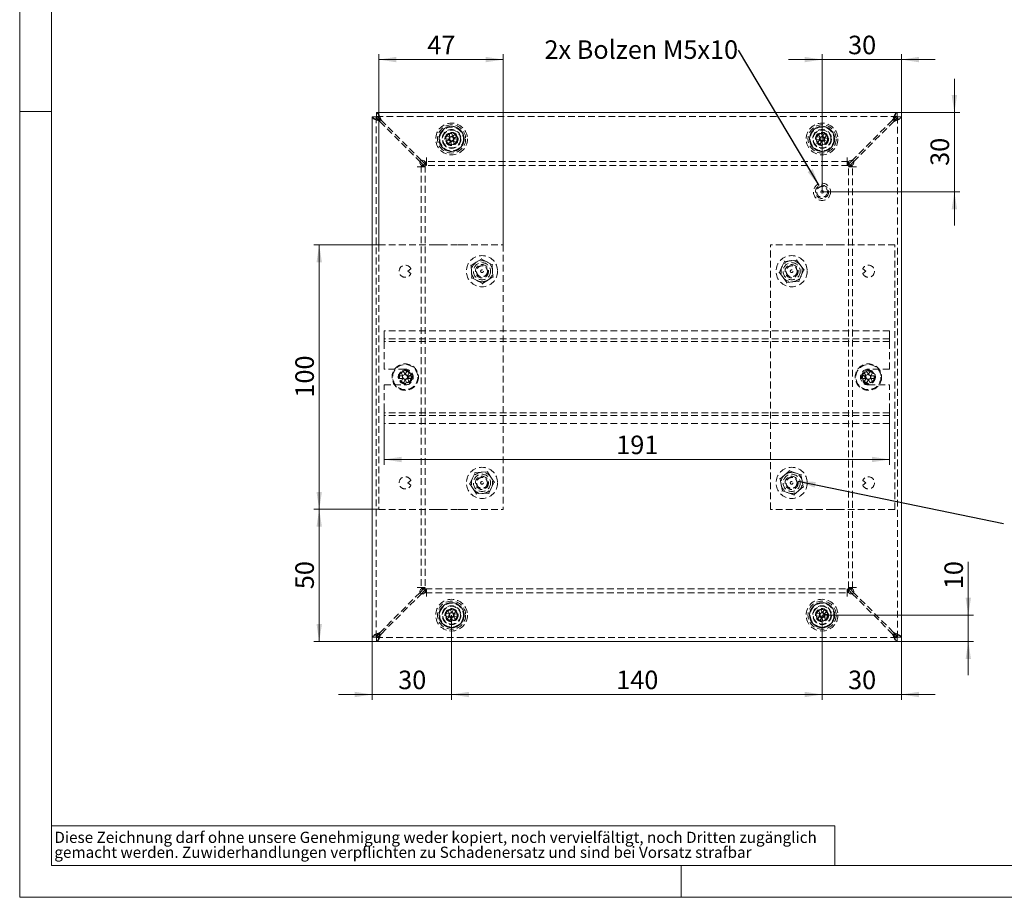
# Model space of a CAD drawing. Units: millimetres. Extents: x 0 to 420, y 0 to 297.
# Drawn here: x 0 to 186, y 0 to 166 of the extents above; entities that cross this region are included whole.
import ezdxf

# ---------------------------------------------------------------- set-up
doc = ezdxf.new("R2010")
doc.units = ezdxf.units.MM
doc.linetypes.add('HIDDEN', pattern=[1.905, 1.27, -0.635])
doc.styles.add('SLDTEXTSTYLE0', font='TXT', dxfattribs={"width": 0.75})
doc.dimstyles.new('SLDDIMSTYLE0', dxfattribs={"dimtxt": 3.5, "dimasz": 3.3, "dimexe": 0, "dimexo": 0.0625, "dimgap": 0.875, "dimtad": 1, "dimdec": 1, "dimlfac": 2, "dimrnd": 1e-09, "dimzin": 12, "dimdsep": 46, "dimtxsty": 'SLDTEXTSTYLE0', "dimsah": 1, "dimcen": 0.09, "dimadec": 0, "dimazin": 3, "dimtfac": 1, "dimtdec": 1, "dimtofl": 0, "dimtmove": 0, "dimatfit": 3, "dimfxl": 1, "dimfrac": 2, "dimtolj": 1, "dimtzin": 12, "dimarcsym": 0})
doc.dimstyles.new('SLDDIMSTYLE1', dxfattribs={"dimtxt": 3.5, "dimasz": 3.3, "dimexe": 0, "dimexo": 0.0625, "dimgap": 0.875, "dimtad": 1, "dimdec": 1, "dimlfac": 2, "dimrnd": 1e-09, "dimzin": 12, "dimdsep": 46, "dimtxsty": 'SLDTEXTSTYLE0', "dimsah": 1, "dimcen": 0.09, "dimadec": 0, "dimazin": 3, "dimtfac": 1, "dimtdec": 1, "dimtmove": 0, "dimatfit": 0, "dimfxl": 1, "dimfrac": 2, "dimtolj": 1, "dimtzin": 12, "dimarcsym": 0})
doc.dimstyles.new('SLDDIMSTYLE2', dxfattribs={"dimtxt": 0.18, "dimasz": 3.3, "dimexe": 0, "dimexo": 0.0625, "dimgap": 0, "dimtad": 0, "dimtih": 1, "dimtoh": 1, "dimdec": 0, "dimrnd": 1e-09, "dimzin": 0, "dimdsep": 46, "dimtxsty": 'Standard', "dimsah": 1, "dimcen": 0.09, "dimadec": 0, "dimazin": 0, "dimtfac": 3.3, "dimtdec": 0, "dimtofl": 0, "dimtmove": 0, "dimatfit": 3, "dimfxl": 1, "dimfrac": 2, "dimtolj": 1, "dimtzin": 0, "dimarcsym": 0})

# ---------------------------------------------------------------- blocks, each defined once
blk = doc.blocks.new('SW_NOTE_0')
at = {"color": 0, "linetype": 'Continuous', "lineweight": 0, "attachment_point": 1, "style": 'SLDTEXTSTYLE0'}
for s, insert, char_height in [('Diese Zeichnung darf ohne unsere Genehmigung weder kopiert, noch vervielfältigt, noch Dritten zugänglich', (0, 2.73), 2.11667), ('gemacht werden. Zuwiderhandlungen verpflichten zu Schadenersatz und sind bei Vorsatz strafbar', (0, -0.09), 2.1167)]:
    blk.add_mtext(s, dxfattribs=dict(at, insert=insert, char_height=char_height))
blk = doc.blocks.new('_D_3')
at = {"color": 7, "linetype": 'Continuous', "lineweight": 0}
for p, q in [((67.84, 123.33), (67.84, 159.33)), ((91.34, 158.33), (67.84, 158.33)), ((91.34, 123.33), (91.34, 159.33))]:
    blk.add_line(p, q, dxfattribs=at)
for points in [[(67.84, 158.33), (71.14, 157.82), (71.14, 158.84)], [(91.34, 158.33), (88.04, 158.84), (88.04, 157.82)]]:
    blk.add_solid(points, dxfattribs=at)
at = {"color": 7, "linetype": 'Continuous', "lineweight": 0, "insert": (77.01, 162.84), "char_height": 3.5, "attachment_point": 1, "style": 'SLDTEXTSTYLE0'}
blk.add_mtext('47', dxfattribs=at)
blk = doc.blocks.new('_D_4')
at = {"color": 7, "linetype": 'Continuous', "lineweight": 0}
for p, q in [((67.84, 123.33), (55.59, 123.33)), ((56.59, 123.33), (56.59, 73.33)), ((67.84, 73.33), (55.59, 73.33))]:
    blk.add_line(p, q, dxfattribs=at)
for points in [[(56.59, 123.33), (56.08, 120.03), (57.1, 120.03)], [(56.59, 73.33), (57.1, 76.63), (56.08, 76.63)]]:
    blk.add_solid(points, dxfattribs=at)
at = {"color": 7, "linetype": 'Continuous', "lineweight": 0, "insert": (52.08, 94.45), "char_height": 3.5, "attachment_point": 1, "rotation": 90, "style": 'SLDTEXTSTYLE0'}
blk.add_mtext('100', dxfattribs=at)
blk = doc.blocks.new('_D_5')
at = {"color": 7, "linetype": 'Continuous', "lineweight": 0}
for p, q in [((67.84, 73.33), (55.59, 73.33)), ((56.59, 73.33), (56.59, 48.33)), ((67.41, 48.33), (55.59, 48.33))]:
    blk.add_line(p, q, dxfattribs=at)
for points in [[(56.59, 73.33), (56.08, 70.03), (57.1, 70.03)], [(56.59, 48.33), (57.1, 51.63), (56.08, 51.63)]]:
    blk.add_solid(points, dxfattribs=at)
at = {"color": 7, "linetype": 'Continuous', "lineweight": 0, "insert": (52.08, 58.24), "char_height": 3.5, "attachment_point": 1, "rotation": 90, "style": 'SLDTEXTSTYLE0'}
blk.add_mtext('50', dxfattribs=at)
blk = doc.blocks.new('_D_6')
at = {"color": 7, "linetype": 'Continuous', "lineweight": 0}
for p, q in [((81.59, 53.33), (81.59, 37.33)), ((66.59, 49.15), (66.59, 37.33)), ((66.59, 38.33), (60.24, 38.33)), ((66.59, 38.33), (81.59, 38.33)), ((81.59, 38.33), (87.94, 38.33))]:
    blk.add_line(p, q, dxfattribs=at)
for points in [[(66.59, 38.33), (63.29, 38.84), (63.29, 37.82)], [(81.59, 38.33), (84.89, 37.82), (84.89, 38.84)]]:
    blk.add_solid(points, dxfattribs=at)
at = {"color": 7, "linetype": 'Continuous', "lineweight": 0, "insert": (71.51, 42.84), "char_height": 3.5, "attachment_point": 1, "style": 'SLDTEXTSTYLE0'}
blk.add_mtext('30', dxfattribs=at)
blk = doc.blocks.new('_D_7')
at = {"color": 7, "linetype": 'Continuous', "lineweight": 0}
for p, q in [((81.59, 53.33), (81.59, 37.33)), ((151.59, 53.33), (151.59, 37.33)), ((81.59, 38.33), (151.59, 38.33))]:
    blk.add_line(p, q, dxfattribs=at)
for points in [[(81.59, 38.33), (84.89, 37.82), (84.89, 38.84)], [(151.59, 38.33), (148.29, 38.84), (148.29, 37.82)]]:
    blk.add_solid(points, dxfattribs=at)
at = {"color": 7, "linetype": 'Continuous', "lineweight": 0, "insert": (112.71, 42.84), "char_height": 3.5, "attachment_point": 1, "style": 'SLDTEXTSTYLE0'}
blk.add_mtext('140', dxfattribs=at)
blk = doc.blocks.new('_D_8')
at = {"color": 7, "linetype": 'Continuous', "lineweight": 0}
for p, q in [((151.59, 53.33), (151.59, 37.33)), ((166.59, 49.15), (166.59, 37.33)), ((151.59, 38.33), (145.24, 38.33)), ((151.59, 38.33), (166.59, 38.33)), ((166.59, 38.33), (172.94, 38.33))]:
    blk.add_line(p, q, dxfattribs=at)
for points in [[(151.59, 38.33), (148.29, 38.84), (148.29, 37.82)], [(166.59, 38.33), (169.89, 37.82), (169.89, 38.84)]]:
    blk.add_solid(points, dxfattribs=at)
at = {"color": 7, "linetype": 'Continuous', "lineweight": 0, "insert": (156.51, 42.84), "char_height": 3.5, "attachment_point": 1, "style": 'SLDTEXTSTYLE0'}
blk.add_mtext('30', dxfattribs=at)
blk = doc.blocks.new('_D_9')
at = {"color": 7, "linetype": 'Continuous', "lineweight": 0}
for p, q in [((179.22, 53.33), (179.22, 63.41)), ((151.59, 53.33), (180.22, 53.33)), ((179.22, 53.33), (179.22, 48.33)), ((165.77, 48.33), (180.22, 48.33)), ((179.22, 48.33), (179.22, 41.98))]:
    blk.add_line(p, q, dxfattribs=at)
for points in [[(179.22, 53.33), (179.73, 56.63), (178.71, 56.63)], [(179.22, 48.33), (178.71, 45.03), (179.73, 45.03)]]:
    blk.add_solid(points, dxfattribs=at)
at = {"color": 7, "linetype": 'Continuous', "lineweight": 0, "insert": (174.71, 58.24), "char_height": 3.5, "attachment_point": 1, "rotation": 90, "style": 'SLDTEXTSTYLE0'}
blk.add_mtext('10', dxfattribs=at)
blk = doc.blocks.new('_D_10')
at = {"color": 7, "linetype": 'Continuous', "lineweight": 0}
for p, q in [((68.84, 89.58), (68.84, 81.75)), ((164.34, 89.58), (164.34, 81.75)), ((164.34, 82.75), (68.84, 82.75))]:
    blk.add_line(p, q, dxfattribs=at)
for points in [[(68.84, 82.75), (72.14, 82.24), (72.14, 83.26)], [(164.34, 82.75), (161.04, 83.26), (161.04, 82.24)]]:
    blk.add_solid(points, dxfattribs=at)
at = {"color": 7, "linetype": 'Continuous', "lineweight": 0, "insert": (112.71, 87.26), "char_height": 3.5, "attachment_point": 1, "style": 'SLDTEXTSTYLE0'}
blk.add_mtext('191', dxfattribs=at)
blk = doc.blocks.new('_D_11')
at = {"color": 7, "linetype": 'Continuous', "lineweight": 0}
for p, q in [((151.59, 158.33), (145.24, 158.33)), ((151.59, 133.33), (151.59, 159.33)), ((151.59, 158.33), (166.59, 158.33)), ((166.59, 147.5), (166.59, 159.33)), ((166.59, 158.33), (172.94, 158.33))]:
    blk.add_line(p, q, dxfattribs=at)
for points in [[(151.59, 158.33), (148.29, 158.84), (148.29, 157.82)], [(166.59, 158.33), (169.89, 157.82), (169.89, 158.84)]]:
    blk.add_solid(points, dxfattribs=at)
at = {"color": 7, "linetype": 'Continuous', "lineweight": 0, "insert": (156.51, 162.84), "char_height": 3.5, "attachment_point": 1, "style": 'SLDTEXTSTYLE0'}
blk.add_mtext('30', dxfattribs=at)
blk = doc.blocks.new('_D_12')
at = {"color": 7, "linetype": 'Continuous', "lineweight": 0}
for p, q in [((176.59, 148.33), (176.59, 154.68)), ((165.77, 148.33), (177.59, 148.33)), ((176.59, 148.33), (176.59, 133.33)), ((151.59, 133.33), (177.59, 133.33)), ((176.59, 133.33), (176.59, 126.98))]:
    blk.add_line(p, q, dxfattribs=at)
for points in [[(176.59, 148.33), (177.1, 151.63), (176.08, 151.63)], [(176.59, 133.33), (176.08, 130.03), (177.1, 130.03)]]:
    blk.add_solid(points, dxfattribs=at)
at = {"color": 7, "linetype": 'Continuous', "lineweight": 0, "insert": (172.08, 138.24), "char_height": 3.5, "attachment_point": 1, "rotation": 90, "style": 'SLDTEXTSTYLE0'}
blk.add_mtext('30', dxfattribs=at)
blk = doc.blocks.new('SW_NOTE_9')
at = {"color": 0, "linetype": 'Continuous', "lineweight": 0, "insert": (-36.65, 1.84), "char_height": 3.5, "attachment_point": 1, "style": 'SLDTEXTSTYLE0'}
blk.add_mtext('2x Bolzen M5x10', dxfattribs=at)

msp = doc.modelspace()

# ---------------------------------------------------------------- linework, layer by layer
at = {"color": 7, "linetype": 'Continuous', "lineweight": 0}
for p, q in [((0, 0), (0, 297)), ((6, 291), (6, 6)), ((6, 148.5), (0, 148.5)), ((6, 13.5), (154, 13.5)), ((154, 13.5), (154, 6)), ((6, 6), (414.015, 6)), ((125, 0), (125, 6)), ((0, 0), (420, 0))]:
    msp.add_line(p, q, dxfattribs=at)
at = {"color": 7, "linetype": 'Continuous', "lineweight": 15}
for p, q in [((66.594, 147.505), (66.594, 49.146)), ((66.594, 147.505), (67.344, 147.505)), ((165.773, 148.326), (67.414, 148.326)), ((67.414, 148.326), (67.414, 147.576)), ((165.773, 148.326), (165.773, 147.576)), ((166.594, 147.505), (165.844, 147.505)), ((166.594, 49.146), (166.594, 147.505)), ((80.474, 143.432), (81.084, 143.226)), ((81.249, 143.714), (80.639, 143.919)), ((81.21, 143.727), (81.045, 143.239)), ((81.126, 144.348), (81.252, 143.717)), ((81.749, 143.859), (81.244, 143.757)), ((81.253, 143.712), (81.249, 143.714)), ((81.252, 143.717), (81.253, 143.712)), ((81.757, 143.818), (81.63, 144.449)), ((81.758, 143.814), (81.757, 143.818)), ((81.762, 143.817), (81.758, 143.814)), ((82.245, 144.242), (81.762, 143.817)), ((82.133, 143.457), (81.793, 143.844)), ((81.977, 142.924), (82.142, 143.412)), ((82.098, 143.427), (82.102, 143.43)), ((82.103, 143.426), (82.098, 143.427)), ((82.102, 143.43), (82.585, 143.855)), ((82.713, 143.22), (82.103, 143.426)), ((151.185, 143.645), (150.547, 143.738)), ((150.949, 144.247), (151.187, 143.649)), ((151.144, 143.651), (151.07, 143.141)), ((151.651, 143.878), (151.172, 143.687)), ((151.189, 143.644), (151.185, 143.645)), ((151.187, 143.649), (151.189, 143.644)), ((151.666, 143.839), (151.427, 144.438)), ((151.668, 143.835), (151.666, 143.839)), ((151.67, 143.839), (151.668, 143.835)), ((152.069, 144.344), (151.67, 143.839)), ((152.1, 143.552), (151.696, 143.871)), ((152.043, 143), (152.117, 143.51)), ((152.072, 143.516), (152.075, 143.52)), ((152.076, 143.516), (152.072, 143.516)), ((152.075, 143.52), (152.474, 144.026)), ((152.714, 143.423), (152.076, 143.516)), ((81.085, 143.221), (80.602, 142.796)), ((80.942, 142.409), (81.425, 142.835)), ((81.054, 143.194), (81.394, 142.807)), ((81.084, 143.226), (81.089, 143.224)), ((81.089, 143.224), (81.085, 143.221)), ((81.425, 142.835), (81.429, 142.838)), ((81.429, 142.838), (81.43, 142.833)), ((81.43, 142.833), (81.557, 142.202)), ((81.438, 142.793), (81.943, 142.894)), ((81.934, 142.939), (81.938, 142.938)), ((81.935, 142.935), (81.934, 142.939)), ((82.061, 142.303), (81.935, 142.935)), ((81.938, 142.938), (82.548, 142.732)), ((150.473, 143.228), (151.111, 143.135)), ((151.112, 143.131), (150.713, 142.626)), ((151.087, 143.099), (151.491, 142.78)), ((151.111, 143.135), (151.115, 143.135)), ((151.115, 143.135), (151.112, 143.131)), ((151.118, 142.307), (151.517, 142.812)), ((151.517, 142.812), (151.519, 142.816)), ((151.519, 142.816), (151.521, 142.812)), ((151.521, 142.812), (151.76, 142.213)), ((151.536, 142.773), (152.015, 142.964)), ((151.998, 143.007), (152.002, 143.006)), ((152, 143.002), (151.998, 143.007)), ((152.238, 142.404), (152, 143.002)), ((152.002, 143.006), (152.64, 142.913)), ((75.639, 139.033), (76.301, 138.371)), ((76.548, 138.618), (75.886, 139.28)), ((157.301, 139.28), (156.639, 138.618)), ((156.886, 138.371), (157.548, 139.033)), ((76.301, 58.28), (75.639, 57.618)), ((75.886, 57.371), (76.548, 58.033)), ((156.639, 58.033), (157.301, 57.371)), ((157.548, 57.618), (156.886, 58.28)), ((80.869, 54.186), (81.16, 53.611)), ((81.62, 53.844), (81.329, 54.418)), ((81.977, 54.383), (81.624, 53.844)), ((82.055, 53.562), (82.408, 54.101)), ((150.907, 54.216), (151.173, 53.63)), ((151.642, 53.842), (151.376, 54.429)), ((152.022, 54.365), (151.647, 53.842)), ((152.065, 53.542), (152.44, 54.065)), ((80.486, 53.129), (81.129, 53.093)), ((81.158, 53.607), (80.515, 53.643)), ((81.132, 53.089), (80.779, 52.55)), ((81.116, 53.61), (81.088, 53.096)), ((81.109, 53.055), (81.54, 52.773)), ((81.129, 53.093), (81.134, 53.093)), ((81.134, 53.093), (81.132, 53.089)), ((81.601, 53.881), (81.142, 53.648)), ((81.162, 53.607), (81.158, 53.607)), ((81.16, 53.611), (81.162, 53.607)), ((81.21, 52.268), (81.563, 52.808)), ((81.563, 52.808), (81.565, 52.811)), ((81.565, 52.811), (81.567, 52.807)), ((81.567, 52.807), (81.858, 52.233)), ((81.586, 52.77), (82.045, 53.003)), ((81.622, 53.84), (81.62, 53.844)), ((81.624, 53.844), (81.622, 53.84)), ((82.078, 53.597), (81.647, 53.878)), ((82.025, 53.044), (82.029, 53.044)), ((82.027, 53.04), (82.025, 53.044)), ((82.318, 52.465), (82.027, 53.04)), ((82.029, 53.044), (82.672, 53.008)), ((82.053, 53.558), (82.055, 53.562)), ((82.058, 53.558), (82.053, 53.558)), ((82.701, 53.522), (82.058, 53.558)), ((82.071, 53.041), (82.099, 53.556)), ((150.479, 53.176), (151.12, 53.113)), ((151.17, 53.626), (150.529, 53.689)), ((151.122, 53.109), (150.747, 52.586)), ((151.129, 53.63), (151.079, 53.117)), ((151.098, 53.076), (151.516, 52.776)), ((151.12, 53.113), (151.124, 53.113)), ((151.124, 53.113), (151.122, 53.109)), ((151.625, 53.88), (151.156, 53.667)), ((151.165, 52.286), (151.54, 52.809)), ((151.175, 53.626), (151.17, 53.626)), ((151.173, 53.63), (151.175, 53.626)), ((151.54, 52.809), (151.543, 52.813)), ((151.543, 52.813), (151.545, 52.809)), ((151.545, 52.809), (151.811, 52.222)), ((151.562, 52.771), (152.031, 52.984)), ((151.644, 53.838), (151.642, 53.842)), ((151.647, 53.842), (151.644, 53.838)), ((152.089, 53.575), (151.671, 53.875)), ((152.012, 53.026), (152.017, 53.025)), ((152.014, 53.021), (152.012, 53.026)), ((152.28, 52.435), (152.014, 53.021)), ((152.017, 53.025), (152.658, 52.962)), ((152.058, 53.021), (152.108, 53.534)), ((152.063, 53.538), (152.065, 53.542)), ((152.067, 53.538), (152.063, 53.538)), ((152.708, 53.475), (152.067, 53.538)), ((66.594, 49.146), (67.344, 49.146)), ((67.414, 48.326), (67.414, 49.076)), ((165.773, 48.326), (165.773, 49.076)), ((166.594, 49.146), (165.844, 49.146)), ((165.773, 48.326), (67.414, 48.326))]:
    msp.add_line(p, q, dxfattribs=at)
at = {"color": 7, "linetype": 'HIDDEN', "lineweight": 0}
for p, q in [((67.344, 49.146), (67.344, 147.505)), ((67.414, 147.576), (165.773, 147.576)), ((165.844, 147.505), (165.844, 49.146)), ((68.094, 146.578), (75.639, 139.033)), ((75.886, 139.28), (68.341, 146.826)), ((164.846, 146.826), (157.301, 139.28)), ((157.548, 139.033), (165.094, 146.578)), ((76.841, 139.826), (76.841, 139.076)), ((156.346, 139.076), (156.346, 139.826)), ((75.844, 138.078), (75.094, 138.078)), ((75.844, 138.255), (76.594, 138.255)), ((75.844, 138.255), (75.844, 58.396)), ((75.844, 138.078), (76.594, 138.078)), ((76.301, 138.371), (76.594, 138.078)), ((76.841, 138.326), (76.548, 138.618)), ((76.594, 138.255), (76.594, 58.396)), ((156.523, 139.076), (76.664, 139.076)), ((76.664, 139.076), (76.664, 138.326)), ((156.523, 138.326), (76.664, 138.326)), ((76.841, 139.076), (76.841, 138.326)), ((156.346, 139.076), (156.346, 138.326)), ((156.639, 138.618), (156.346, 138.326)), ((156.523, 139.076), (156.523, 138.326)), ((156.594, 138.078), (156.886, 138.371)), ((156.594, 58.396), (156.594, 138.255)), ((157.344, 138.255), (156.594, 138.255)), ((157.344, 138.078), (156.594, 138.078)), ((157.344, 58.396), (157.344, 138.255)), ((158.094, 138.078), (157.344, 138.078)), ((67.844, 123.326), (67.844, 73.326)), ((67.844, 123.326), (78.333, 123.326)), ((78.333, 123.326), (79.57, 123.326)), ((79.57, 123.326), (82.838, 123.326)), ((82.838, 123.326), (83.368, 123.326)), ((83.368, 123.326), (91.344, 123.326)), ((91.344, 123.326), (91.344, 73.326)), ((149.819, 123.326), (141.844, 123.326)), ((141.844, 73.326), (141.844, 123.326)), ((150.349, 123.326), (149.819, 123.326)), ((153.617, 123.326), (150.349, 123.326)), ((154.854, 123.326), (153.617, 123.326)), ((165.344, 123.326), (154.854, 123.326)), ((165.344, 73.326), (165.344, 123.326)), ((85.296, 119.394), (85.188, 119.45)), ((85.296, 119.394), (86.271, 120.013)), ((85.345, 118.24), (85.296, 119.394)), ((86.271, 120.013), (87.245, 120.633)), ((87.24, 120.755), (87.245, 120.633)), ((87.245, 120.633), (88.269, 120.099)), ((88.269, 120.099), (89.293, 119.564)), ((89.395, 119.63), (89.293, 119.564)), ((89.293, 119.564), (89.342, 118.411)), ((143.548, 118.075), (144.013, 119.131)), ((144.013, 119.131), (144.478, 120.188)), ((144.406, 120.287), (144.478, 120.188)), ((144.478, 120.188), (145.626, 120.314)), ((145.626, 120.314), (146.774, 120.439)), ((145.844, 120.326), (145.626, 120.314)), ((146.774, 120.439), (146.823, 120.551)), ((147.457, 119.508), (146.774, 120.439)), ((148.139, 118.577), (147.457, 119.508)), ((73.306, 118.326), (73.912, 118.75)), ((73.912, 117.901), (73.306, 118.326)), ((85.394, 117.087), (85.345, 118.24)), ((89.391, 117.257), (88.416, 116.638)), ((89.342, 118.411), (89.391, 117.257)), ((89.499, 117.201), (89.391, 117.257)), ((143.427, 118.061), (143.548, 118.075)), ((144.23, 117.143), (143.548, 118.075)), ((147.674, 117.52), (147.209, 116.463)), ((148.139, 118.577), (147.674, 117.52)), ((148.139, 118.577), (148.26, 118.59)), ((159.275, 118.75), (159.881, 118.326)), ((159.881, 118.326), (159.275, 117.901)), ((85.394, 117.087), (85.292, 117.021)), ((85.394, 117.087), (86.418, 116.553)), ((86.418, 116.553), (87.442, 116.018)), ((88.416, 116.638), (87.442, 116.018)), ((87.442, 116.018), (87.447, 115.896)), ((144.913, 116.212), (144.23, 117.143)), ((144.864, 116.1), (144.913, 116.212)), ((146.061, 116.337), (144.913, 116.212)), ((147.209, 116.463), (146.061, 116.337)), ((147.209, 116.463), (147.281, 116.365)), ((164.344, 107.076), (68.844, 107.076)), ((68.844, 106.076), (68.844, 107.076)), ((68.844, 105.076), (68.844, 106.076)), ((164.344, 106.076), (164.344, 107.076)), ((164.344, 105.076), (164.344, 106.076)), ((164.344, 105.576), (68.844, 105.576)), ((164.344, 105.076), (68.844, 105.076)), ((68.844, 104.576), (68.844, 105.076)), ((68.844, 99.826), (68.844, 104.576)), ((164.344, 104.576), (164.344, 105.076)), ((164.344, 99.826), (164.344, 104.576)), ((72.844, 99.826), (68.844, 99.826)), ((72.073, 99.145), (72.395, 98.587)), ((72.821, 98.88), (72.375, 98.623)), ((72.841, 98.844), (72.519, 99.402)), ((72.844, 98.841), (72.841, 98.844)), ((72.846, 98.844), (72.844, 98.841)), ((73.168, 99.402), (72.846, 98.844)), ((73.312, 98.623), (72.866, 98.88)), ((73.292, 98.587), (73.614, 99.145)), ((73.306, 98.326), (73.912, 98.75)), ((159.275, 98.75), (159.881, 98.326)), ((159.573, 99.145), (159.895, 98.587)), ((160.321, 98.88), (159.875, 98.623)), ((160.341, 98.844), (160.019, 99.402)), ((160.344, 98.841), (160.341, 98.844)), ((164.344, 99.826), (160.344, 99.826)), ((160.346, 98.844), (160.344, 98.841)), ((160.668, 99.402), (160.346, 98.844)), ((160.812, 98.623), (160.366, 98.88)), ((160.792, 98.587), (161.114, 99.145)), ((68.844, 96.826), (72.844, 96.826)), ((68.844, 92.076), (68.844, 96.826)), ((72.393, 98.583), (71.749, 98.583)), ((71.749, 98.068), (72.393, 98.068)), ((72.395, 98.064), (72.073, 97.506)), ((72.352, 98.583), (72.352, 98.068)), ((72.375, 98.028), (72.821, 97.771)), ((72.397, 98.583), (72.393, 98.583)), ((72.393, 98.068), (72.397, 98.068)), ((72.395, 98.587), (72.397, 98.583)), ((72.397, 98.068), (72.395, 98.064)), ((72.519, 97.249), (72.841, 97.807)), ((72.841, 97.807), (72.844, 97.811)), ((72.844, 97.811), (72.846, 97.807)), ((72.846, 97.807), (73.168, 97.249)), ((72.866, 97.771), (73.312, 98.028)), ((73.29, 98.583), (73.292, 98.587)), ((73.294, 98.583), (73.29, 98.583)), ((73.292, 98.064), (73.29, 98.068)), ((73.29, 98.068), (73.294, 98.068)), ((73.614, 97.506), (73.292, 98.064)), ((73.938, 98.583), (73.294, 98.583)), ((73.294, 98.068), (73.938, 98.068)), ((73.912, 97.901), (73.306, 98.326)), ((73.335, 98.068), (73.335, 98.583)), ((159.893, 98.583), (159.249, 98.583)), ((159.249, 98.068), (159.893, 98.068)), ((159.881, 98.326), (159.275, 97.901)), ((159.895, 98.064), (159.573, 97.506)), ((159.852, 98.583), (159.852, 98.068)), ((159.875, 98.028), (160.321, 97.771)), ((159.897, 98.583), (159.893, 98.583)), ((159.893, 98.068), (159.897, 98.068)), ((159.895, 98.587), (159.897, 98.583)), ((159.897, 98.068), (159.895, 98.064)), ((160.019, 97.249), (160.341, 97.807)), ((160.341, 97.807), (160.344, 97.811)), ((160.344, 97.811), (160.346, 97.807)), ((160.344, 96.826), (164.344, 96.826)), ((160.346, 97.807), (160.668, 97.249)), ((160.366, 97.771), (160.812, 98.028)), ((160.79, 98.583), (160.792, 98.587)), ((160.794, 98.583), (160.79, 98.583)), ((160.79, 98.068), (160.794, 98.068)), ((160.792, 98.064), (160.79, 98.068)), ((161.114, 97.506), (160.792, 98.064)), ((161.438, 98.583), (160.794, 98.583)), ((160.794, 98.068), (161.438, 98.068)), ((160.835, 98.068), (160.835, 98.583)), ((164.344, 92.076), (164.344, 96.826)), ((68.844, 91.576), (68.844, 92.076)), ((164.344, 91.576), (68.844, 91.576)), ((68.844, 90.576), (68.844, 91.576)), ((164.344, 91.576), (164.344, 92.076)), ((164.344, 90.576), (164.344, 91.576)), ((164.344, 91.076), (68.844, 91.076)), ((68.844, 89.576), (68.844, 90.576)), ((164.344, 89.576), (68.844, 89.576)), ((164.344, 89.576), (164.344, 90.576)), ((85.549, 79.209), (86.06, 80.245)), ((86.06, 80.245), (85.992, 80.347)), ((86.06, 80.245), (87.212, 80.321)), ((87.212, 80.321), (88.364, 80.397)), ((88.418, 80.507), (88.364, 80.397)), ((88.364, 80.397), (89.006, 79.437)), ((144.539, 79.842), (145.415, 80.595)), ((145.415, 80.595), (145.392, 80.715)), ((146.505, 80.213), (145.415, 80.595)), ((147.594, 79.831), (146.505, 80.213)), ((73.306, 78.326), (73.912, 78.75)), ((73.912, 77.901), (73.306, 78.326)), ((85.039, 78.174), (84.917, 78.165)), ((85.039, 78.174), (85.549, 79.209)), ((85.039, 78.174), (85.681, 77.214)), ((89.006, 79.437), (89.648, 78.478)), ((89.648, 78.478), (89.138, 77.442)), ((89.77, 78.486), (89.648, 78.478)), ((143.549, 79.129), (143.664, 79.089)), ((143.664, 79.089), (144.539, 79.842)), ((143.878, 77.954), (143.664, 79.089)), ((147.594, 79.831), (147.687, 79.911)), ((147.594, 79.831), (147.809, 78.697)), ((147.809, 78.697), (148.023, 77.562)), ((159.275, 78.75), (159.881, 78.326)), ((159.881, 78.326), (159.275, 77.901)), ((85.681, 77.214), (86.323, 76.254)), ((87.475, 76.33), (86.323, 76.254)), ((87.344, 76.326), (87.475, 76.33)), ((88.627, 76.406), (87.475, 76.33)), ((89.138, 77.442), (88.627, 76.406)), ((88.695, 76.305), (88.627, 76.406)), ((144.093, 76.82), (143.878, 77.954)), ((144, 76.74), (144.093, 76.82)), ((145.182, 76.438), (144.093, 76.82)), ((146.272, 76.056), (145.182, 76.438)), ((147.148, 76.809), (146.272, 76.056)), ((148.023, 77.562), (147.148, 76.809)), ((148.023, 77.562), (148.138, 77.522)), ((86.323, 76.254), (86.269, 76.145)), ((146.295, 75.937), (146.272, 76.056)), ((67.844, 73.326), (78.333, 73.326)), ((78.333, 73.326), (79.57, 73.326)), ((79.57, 73.326), (82.838, 73.326)), ((82.838, 73.326), (83.368, 73.326)), ((83.368, 73.326), (91.344, 73.326)), ((149.819, 73.326), (141.844, 73.326)), ((150.349, 73.326), (149.819, 73.326)), ((153.617, 73.326), (150.349, 73.326)), ((154.854, 73.326), (153.617, 73.326)), ((165.344, 73.326), (154.854, 73.326)), ((75.094, 58.573), (75.844, 58.573)), ((75.844, 58.573), (76.594, 58.573)), ((75.844, 58.396), (76.594, 58.396)), ((76.594, 58.573), (76.301, 58.28)), ((76.548, 58.033), (76.841, 58.326)), ((76.664, 57.576), (76.664, 58.326)), ((76.664, 58.326), (156.523, 58.326)), ((76.841, 57.576), (76.841, 58.326)), ((156.346, 57.576), (156.346, 58.326)), ((156.346, 58.326), (156.639, 58.033)), ((156.523, 57.576), (156.523, 58.326)), ((157.344, 58.573), (156.594, 58.573)), ((156.886, 58.28), (156.594, 58.573)), ((157.344, 58.396), (156.594, 58.396)), ((157.344, 58.573), (158.094, 58.573)), ((75.639, 57.618), (68.094, 50.073)), ((68.341, 49.826), (75.886, 57.371)), ((76.664, 57.576), (156.523, 57.576)), ((76.841, 57.576), (76.841, 56.826)), ((156.346, 56.826), (156.346, 57.576)), ((157.301, 57.371), (164.846, 49.826)), ((165.094, 50.073), (157.548, 57.618)), ((165.773, 49.076), (67.414, 49.076))]:
    msp.add_line(p, q, dxfattribs=at)
at = {"color": 7, "linetype": 'Continuous', "lineweight": 15, "flags": 128}
for points in [[(66.594, 147.505), (66.685, 147.353), (66.949, 147.201), (67.352, 147.049), (67.846, 146.897), (68.094, 146.826)], [(68.094, 146.826), (67.942, 147.342), (67.79, 147.795), (67.638, 148.129), (67.486, 148.305), (67.414, 148.326)], [(165.773, 148.326), (165.621, 148.234), (165.469, 147.971), (165.317, 147.567), (165.165, 147.073), (165.094, 146.826)], [(165.094, 146.826), (165.609, 146.977), (166.063, 147.129), (166.397, 147.281), (166.573, 147.433), (166.594, 147.505)], [(68.094, 49.826), (67.578, 49.674), (67.124, 49.522), (66.79, 49.37), (66.614, 49.218), (66.594, 49.146)], [(67.414, 48.326), (67.566, 48.417), (67.718, 48.681), (67.87, 49.084), (68.022, 49.578), (68.094, 49.826)], [(166.594, 49.146), (166.502, 49.298), (166.238, 49.45), (165.835, 49.602), (165.341, 49.754), (165.094, 49.826)], [(165.094, 49.826), (165.245, 49.31), (165.397, 48.857), (165.549, 48.522), (165.701, 48.346), (165.773, 48.326)]]:
    msp.add_lwpolyline(points, dxfattribs=at)
at = {"color": 7, "linetype": 'HIDDEN', "lineweight": 0, "flags": 128}
for points in [[(66.594, 147.505), (66.691, 147.291), (66.971, 147.077), (67.397, 146.863), (67.914, 146.649), (68.094, 146.578)], [(68.341, 146.826), (68.127, 147.358), (67.913, 147.821), (67.699, 148.154), (67.485, 148.315), (67.414, 148.326)], [(165.773, 148.326), (165.559, 148.228), (165.345, 147.948), (165.131, 147.522), (164.917, 147.005), (164.846, 146.826)], [(165.094, 146.578), (165.626, 146.792), (166.089, 147.006), (166.422, 147.22), (166.583, 147.434), (166.594, 147.505)], [(146.505, 80.213), (146.305, 80.272), (145.844, 80.326)], [(68.094, 50.073), (67.561, 49.859), (67.098, 49.645), (66.765, 49.431), (66.604, 49.217), (66.594, 49.146)], [(67.414, 48.326), (67.628, 48.423), (67.842, 48.703), (68.056, 49.129), (68.27, 49.646), (68.341, 49.826)], [(164.846, 49.826), (165.06, 49.294), (165.274, 48.831), (165.488, 48.497), (165.702, 48.336), (165.773, 48.326)], [(166.594, 49.146), (166.496, 49.36), (166.216, 49.574), (165.79, 49.788), (165.273, 50.002), (165.094, 50.073)]]:
    msp.add_lwpolyline(points, dxfattribs=at)
at = {"color": 7, "linetype": 'HIDDEN', "lineweight": 0}
for centre, radius in [((81.594, 143.326), 3), ((81.594, 143.326), 2.661), ((81.594, 143.326), 2.375), ((81.594, 143.326), 2.25), ((81.594, 143.326), 1.775), ((151.594, 143.326), 3), ((151.594, 143.326), 2.661), ((151.594, 143.326), 2.375), ((151.594, 143.326), 2.25), ((151.594, 143.326), 1.775), ((81.594, 143.326), 1.68), ((81.594, 143.326), 1.25), ((81.594, 143.326), 1.15), ((81.594, 143.326), 1.075), ((81.594, 143.326), 1.05), ((81.594, 143.326), 0.355), ((151.594, 143.326), 1.68), ((151.594, 143.326), 1.25), ((151.594, 143.326), 1.15), ((151.594, 143.326), 1.075), ((151.594, 143.326), 1.05), ((151.594, 143.326), 0.355), ((151.594, 133.326), 1.625), ((151.594, 133.326), 1.25), ((151.594, 133.326), 1.025), ((87.344, 118.326), 2.95), ((145.844, 118.326), 2.95), ((87.344, 118.326), 1.625), ((87.344, 118.326), 1.25), ((87.344, 118.326), 1.05), ((87.344, 118.326), 1.025), ((145.844, 118.326), 1.625), ((145.844, 118.326), 1.25), ((145.844, 118.326), 1.05), ((145.844, 118.326), 1.025), ((87.344, 118.326), 0.254), ((145.844, 118.326), 0.254), ((72.844, 98.326), 2.5), ((72.844, 98.326), 2.375), ((160.344, 98.326), 2.5), ((160.344, 98.326), 2.375), ((72.844, 98.326), 1.325), ((72.844, 98.326), 1.25), ((72.844, 98.326), 0.426), ((160.344, 98.326), 1.325), ((160.344, 98.326), 1.25), ((160.344, 98.326), 0.425), ((87.344, 78.326), 2.95), ((145.844, 78.326), 2.95), ((87.344, 78.326), 1.625), ((87.344, 78.326), 1.25), ((87.344, 78.326), 1.05), ((87.344, 78.326), 1.025), ((87.344, 78.326), 0.254), ((145.844, 78.326), 1.625), ((145.844, 78.326), 1.25), ((145.844, 78.326), 1.05), ((145.844, 78.326), 1.025), ((145.844, 78.326), 0.254), ((81.594, 53.326), 3), ((81.594, 53.326), 2.661), ((151.594, 53.326), 3), ((151.594, 53.326), 2.661), ((81.594, 53.326), 2.375), ((81.594, 53.326), 2.25), ((81.594, 53.326), 1.775), ((81.594, 53.326), 1.68), ((81.594, 53.326), 1.25), ((81.594, 53.326), 1.15), ((81.594, 53.326), 1.075), ((81.594, 53.326), 1.05), ((151.594, 53.326), 2.375), ((151.594, 53.326), 2.25), ((151.594, 53.326), 1.775), ((151.594, 53.326), 1.68), ((151.594, 53.326), 1.25), ((151.594, 53.326), 1.15), ((151.594, 53.326), 1.075), ((151.594, 53.326), 1.05), ((81.594, 53.326), 0.355), ((151.594, 53.326), 0.355)]:
    msp.add_circle(centre, radius, dxfattribs=at)
at = {"color": 7, "linetype": 'Continuous', "lineweight": 15}
for centre, radius in [((81.594, 143.326), 2.35), ((151.594, 143.326), 2.35), ((81.594, 143.326), 0.426), ((151.594, 143.326), 0.425), ((76.094, 138.826), 0.5), ((157.094, 138.826), 0.5), ((151.594, 133.326), 0.255), ((76.094, 57.826), 0.5), ((157.094, 57.826), 0.5), ((81.594, 53.326), 2.35), ((151.594, 53.326), 2.35), ((81.594, 53.326), 0.425), ((151.594, 53.326), 0.426)]:
    msp.add_circle(centre, radius, dxfattribs=at)
at = {"color": 7, "linetype": 'HIDDEN', "lineweight": 0}
for centre, radius, start, end in [((68.871, 147.974), 1.598, 197.08257, 240.8809), ((67.01, 146.128), 1.503, 27.64493, 74.39159), ((166.242, 146.048), 1.598, 107.08257, 150.8809), ((164.396, 147.909), 1.503, 297.64493, 344.39159), ((72.844, 118.326), 1.15, 21.66304, 338.33696), ((87.344, 118.326), 2, 122.43971, 182.43971), ((87.344, 118.326), 2, 62.43971, 122.43971), ((87.344, 118.326), 2, 2.43971, 62.43971), ((145.844, 118.326), 2, 156.24093, 216.24093), ((145.844, 118.326), 2, 96.24093, 156.24093), ((145.844, 118.326), 2, 36.24093, 96.24093), ((145.844, 118.326), 2, 36.24093, 90), ((145.844, 118.326), 2, 336.24093, 36.24093), ((160.344, 118.326), 1.15, 201.66304, 158.33696), ((87.344, 118.326), 2, 182.43971, 242.43971), ((87.344, 118.326), 2, 302.43971, 2.43971), ((145.844, 118.326), 2, 276.24093, 336.24093), ((87.344, 118.326), 2, 242.43971, 302.43971), ((87.344, 118.326), 2, 242.43971, 270), ((87.344, 118.326), 2, 270, 302.43971), ((145.844, 118.326), 2, 216.24093, 276.24093), ((72.844, 98.326), 1.15, 21.66304, 338.33696), ((76.696, 91.652), 8.804, 118.32395, 121.67605), ((72.844, 98.326), 0.519, 89.74942, 90.25058), ((72.844, 98.326), 1.5, 270, 90), ((68.991, 91.652), 8.804, 58.32395, 61.67605), ((160.344, 98.326), 1.5, 90, 270), ((160.344, 98.326), 1.15, 201.66304, 158.33696), ((164.196, 91.652), 8.804, 118.32395, 121.67605), ((160.344, 98.326), 0.519, 89.74942, 90.25058), ((156.491, 91.652), 8.804, 58.32395, 61.67605), ((80.549, 98.326), 8.804, 178.32395, 181.67605), ((76.696, 104.999), 8.804, 238.32395, 241.67605), ((72.844, 98.326), 0.519, 149.74942, 150.25058), ((72.844, 98.326), 0.519, 209.74942, 210.25058), ((72.844, 98.326), 0.519, 269.74942, 270.25058), ((68.991, 104.999), 8.804, 298.32395, 301.67605), ((72.844, 98.326), 0.519, 29.74942, 30.25058), ((72.844, 98.326), 0.519, 329.74942, 330.25058), ((65.138, 98.326), 8.804, 358.32395, 1.67605), ((168.049, 98.326), 8.804, 178.32395, 181.67605), ((164.196, 104.999), 8.804, 238.32395, 241.67605), ((160.344, 98.326), 0.519, 149.74942, 150.25058), ((160.344, 98.326), 0.519, 209.74942, 210.25058), ((160.344, 98.326), 0.519, 269.74942, 270.25058), ((156.491, 104.999), 8.804, 298.32395, 301.67605), ((160.344, 98.326), 0.519, 29.74942, 30.25058), ((160.344, 98.326), 0.519, 329.74942, 330.25058), ((152.638, 98.326), 8.804, 358.32395, 1.67605), ((87.344, 78.326), 2, 93.77535, 153.77535), ((87.344, 78.326), 2, 33.77535, 93.77535), ((145.844, 78.326), 2, 70.69816, 130.69816), ((145.844, 78.326), 2, 90, 130.69816), ((145.844, 78.326), 2, 10.69816, 70.69816), ((72.844, 78.326), 1.15, 21.66304, 338.33696), ((87.344, 78.326), 2, 153.77535, 213.77535), ((87.344, 78.326), 2, 333.77535, 33.77535), ((145.844, 78.326), 2, 130.69816, 190.69816), ((145.844, 78.326), 2, 310.69816, 10.69816), ((160.344, 78.326), 1.15, 201.66304, 158.33696), ((87.344, 78.326), 2, 213.77535, 273.77535), ((87.344, 78.326), 2, 213.77535, 270), ((87.344, 78.326), 2, 273.77535, 333.77535), ((145.844, 78.326), 2, 190.69816, 250.69816), ((145.844, 78.326), 2, 250.69816, 310.69816), ((68.791, 48.742), 1.503, 117.64493, 164.39159), ((66.945, 50.603), 1.598, 287.08257, 330.8809), ((166.177, 50.523), 1.503, 207.64493, 254.39159), ((164.316, 48.677), 1.598, 17.08257, 60.8809)]:
    msp.add_arc(centre, radius, start, end, dxfattribs=at)
at = {"color": 7, "linetype": 'Continuous', "lineweight": 15}
for centre, radius, start, end in [((68.535, 148.066), 1.317, 205.23632, 250.4282), ((66.938, 146.461), 1.212, 17.49042, 66.84506), ((166.334, 146.384), 1.317, 115.23632, 160.4282), ((164.729, 147.981), 1.212, 287.49042, 336.84506), ((88.895, 140.862), 8.804, 159.67902, 163.03112), ((83.111, 135.771), 8.804, 99.67902, 103.03112), ((81.594, 143.326), 0.519, 131.10449, 131.60565), ((81.594, 143.326), 0.519, 71.10449, 71.60565), ((81.594, 143.326), 0.519, 11.10449, 11.60565), ((75.809, 138.234), 8.804, 39.67902, 43.03112), ((159.219, 142.218), 8.804, 170.06071, 173.41281), ((154.447, 136.168), 8.804, 110.06071, 113.41281), ((151.594, 143.326), 0.519, 141.48618, 141.98734), ((151.594, 143.326), 0.519, 81.48618, 81.98734), ((146.822, 137.275), 8.804, 50.06071, 53.41281), ((151.594, 143.326), 0.519, 21.48618, 21.98734), ((143.968, 144.433), 8.804, 350.06071, 353.41281), ((87.378, 148.417), 8.804, 219.67902, 223.03112), ((81.594, 143.326), 0.519, 191.10449, 191.60565), ((81.594, 143.326), 0.519, 251.10449, 251.60565), ((80.076, 150.88), 8.804, 279.67902, 283.03112), ((81.594, 143.326), 0.519, 311.10449, 311.60565), ((74.292, 145.789), 8.804, 339.67902, 343.03112), ((156.365, 149.376), 8.804, 230.06071, 233.41281), ((151.594, 143.326), 0.519, 201.48618, 201.98734), ((151.594, 143.326), 0.519, 261.48618, 261.98734), ((148.74, 150.483), 8.804, 290.06071, 293.41281), ((151.594, 143.326), 0.519, 321.48618, 321.98734), ((85.073, 46.45), 8.804, 115.16822, 118.52033), ((77.379, 46.875), 8.804, 55.16822, 58.52033), ((154.774, 46.307), 8.804, 112.7036, 116.05571), ((147.106, 47.062), 8.804, 52.7036, 56.05571), ((89.287, 52.901), 8.804, 175.16822, 178.52033), ((85.808, 59.777), 8.804, 235.16822, 238.52033), ((81.594, 53.326), 0.519, 206.5937, 207.09485), ((81.594, 53.326), 0.519, 146.5937, 147.09485), ((81.594, 53.326), 0.519, 266.5937, 267.09485), ((81.594, 53.326), 0.519, 86.5937, 87.09485), ((78.114, 60.201), 8.804, 295.16822, 298.52033), ((81.594, 53.326), 0.519, 326.5937, 327.09485), ((81.594, 53.326), 0.519, 26.5937, 27.09485), ((73.9, 53.75), 8.804, 355.16822, 358.52033), ((159.262, 52.571), 8.804, 172.7036, 176.05571), ((156.081, 59.589), 8.804, 232.7036, 236.05571), ((151.594, 53.326), 0.519, 204.12908, 204.63023), ((151.594, 53.326), 0.519, 144.12908, 144.63023), ((151.594, 53.326), 0.519, 264.12908, 264.63023), ((151.594, 53.326), 0.519, 84.12908, 84.63023), ((148.413, 60.344), 8.804, 292.7036, 296.05571), ((151.594, 53.326), 0.519, 324.12908, 324.63023), ((151.594, 53.326), 0.519, 24.12908, 24.63023), ((143.925, 54.08), 8.804, 352.7036, 356.05571), ((68.458, 48.67), 1.212, 107.49042, 156.84506), ((66.853, 50.267), 1.317, 295.23632, 340.4282), ((164.652, 48.585), 1.317, 25.23632, 70.4282), ((166.249, 50.19), 1.212, 197.49042, 246.84506)]:
    msp.add_arc(centre, radius, start, end, dxfattribs=at)

# ---------------------------------------------------------------- block references
at = {"color": 7, "linetype": 'Continuous', "lineweight": 0}
for name, p in [('SW_NOTE_9', (135.792, 160.125)), ('SW_NOTE_0', (6.547, 9.664))]:
    msp.add_blockref(name, p, dxfattribs=at)

# ---------------------------------------------------------------- dimensions: what is measured, and where the dimension line sits
for base, p1, p2, dimstyle, picture, middle in [((67.844, 158.326), (91.344, 123.326), (67.844, 123.326), 'SLDDIMSTYLE0', '_D_3', (79.594, 158.326)), ((166.594, 158.326), (151.594, 133.326), (166.594, 147.505), 'SLDDIMSTYLE1', '_D_11', (159.094, 158.326)), ((68.844, 82.751), (164.344, 89.576), (68.844, 89.576), 'SLDDIMSTYLE0', '_D_10', (116.594, 82.751)), ((81.594, 38.326), (66.594, 49.146), (81.594, 53.326), 'SLDDIMSTYLE1', '_D_6', (74.094, 38.326)), ((151.594, 38.326), (81.594, 53.326), (151.594, 53.326), 'SLDDIMSTYLE0', '_D_7', (116.594, 38.326)), ((166.594, 38.326), (151.594, 53.326), (166.594, 49.146), 'SLDDIMSTYLE1', '_D_8', (159.094, 38.326))]:
    dim = msp.add_linear_dim(base=base, p1=p1, p2=p2, dimstyle=dimstyle, dxfattribs=at)
    dim.commit()
    dim.dimension.update_dxf_attribs({"geometry": picture, "text_midpoint": middle, "dimtype": 160})
for base, p1, p2, dimstyle, picture, middle in [((176.594, 133.326), (165.773, 148.326), (151.594, 133.326), 'SLDDIMSTYLE1', '_D_12', (176.594, 140.826)), ((56.593, 73.326), (67.844, 123.326), (67.844, 73.326), 'SLDDIMSTYLE0', '_D_4', (56.593, 98.326)), ((56.593, 48.326), (67.844, 73.326), (67.414, 48.326), 'SLDDIMSTYLE0', '_D_5', (56.593, 60.826)), ((179.218, 48.326), (151.594, 53.326), (165.773, 48.326), 'SLDDIMSTYLE1', '_D_9', (179.218, 60.826))]:
    dim = msp.add_linear_dim(base=base, p1=p1, p2=p2, angle=90, dimstyle=dimstyle, dxfattribs=at)
    dim.commit()
    dim.dimension.update_dxf_attribs({"geometry": picture, "text_midpoint": middle, "dimtype": 160})

# ---------------------------------------------------------------- leaders
for points in [[(151.028, 134.524), (135.792, 160.125)], [(147.053, 78.642), (185.854, 70.646)]]:
    msp.add_leader(points, dimstyle='SLDDIMSTYLE2', dxfattribs=at)

doc.saveas('drawing.dxf')
